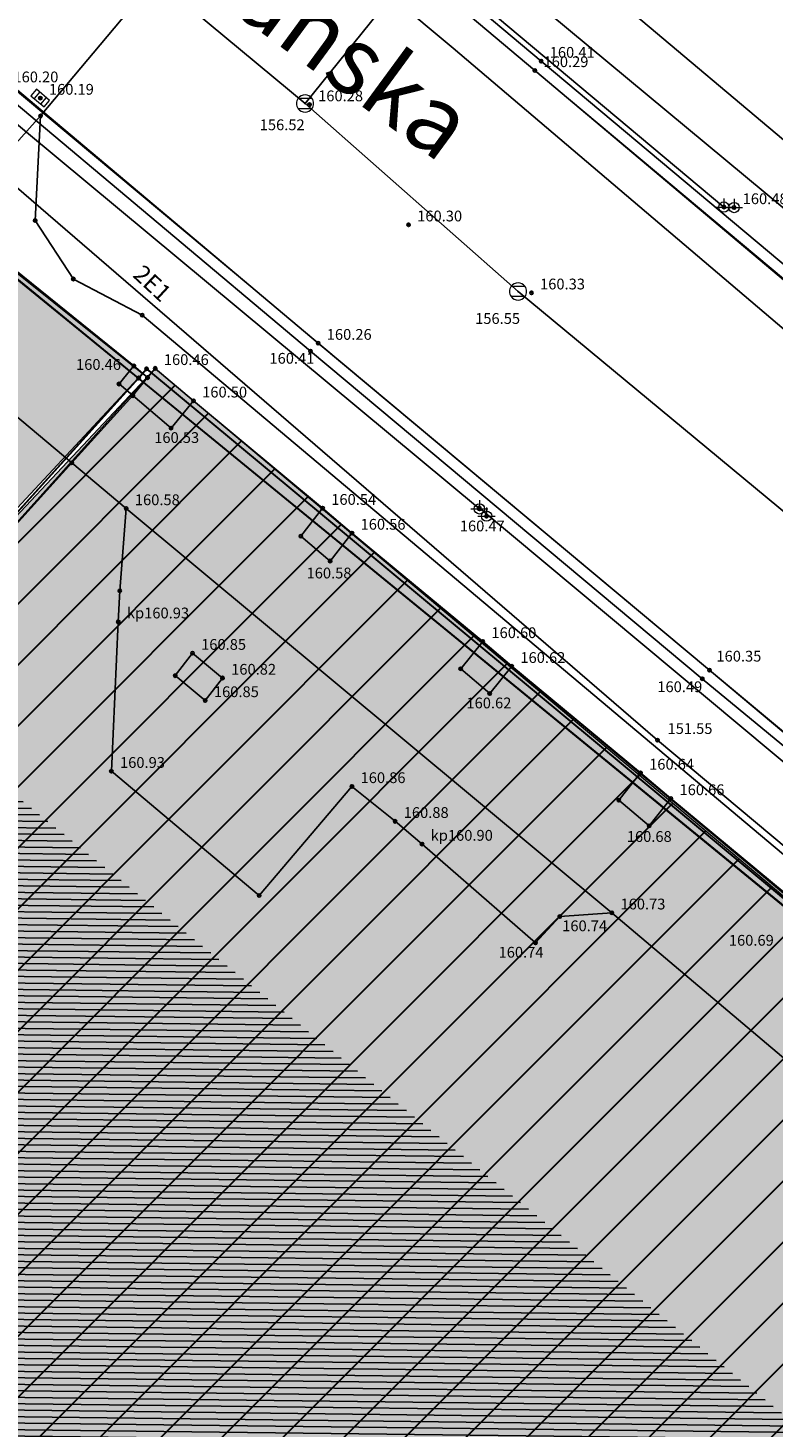
# Model space of a CAD drawing. Units: inches. Extents: x 7526394 to 7528565, y 4825980 to 4826747.
# Drawn here: x 7526997 to 7527019, y 4826308 to 4826348 of the extents above; entities that cross this region are included whole.
import ezdxf
from ezdxf.enums import TextEntityAlignment as Align

# ---------------------------------------------------------------- set-up
doc = ezdxf.new("R2010")
doc.units = ezdxf.units.IN
doc.header["$LTSCALE"] = 0.25
doc.header["$MEASUREMENT"] = 0
doc.header["$PDMODE"] = 32
doc.header["$PDSIZE"] = 0.1
doc.linetypes.add('Isprekidana', pattern=[3, 1.5, -1.5])
for name, color, linetype, lineweight in [('00 POMOĆ', 7, 'Continuous', 0), ('101_parcele_granica', 7, 'Continuous', 30), ('103_parcele_pl', 7, 'Continuous', 30), ('objekti prethodna zastita', 6, 'Continuous', 30)]:
    doc.layers.add(name, color=color, linetype=linetype, lineweight=lineweight)
for name, color, linetype in [('104_objekti_granice', 1, 'Continuous'), ('105_objekti_pl', 7, 'Continuous'), ('106_objekti_srafure', 1, 'Continuous'), ('107_detalj_linije', 1, 'Continuous'), ('108_topografski_znaci', 1, 'Continuous'), ('109 електро', 1, 'Continuous'), ('115_katastarske_tacke', 7, 'Continuous'), ('120_detaljne_tacke', 1, 'Continuous'), ('120_detaljne_tacke_3d', 3, 'Continuous'), ('124_geo_tekst', 1, 'Continuous'), ('D_tacke_konstruisane', 1, 'Continuous'), ('kota_poda', 7, 'Continuous')]:
    doc.layers.add(name, color=color, linetype=linetype)
for name, color, linetype, true_color in [('110 водовод', 7, 'Continuous', 0x0080ff), ('111 фекална канализација', 7, 'Continuous', 0x992a00), ('121_detaljne_kote', 7, 'Continuous', 0x992a00), ('127 телефон', 7, 'Continuous', 0x9900ff), ('152_stanovanje_SRAFURA', 7, 'Continuous', 0xf3e17c)]:
    doc.layers.add(name, color=color, linetype=linetype, true_color=true_color)
doc.layers.add('154_komerc.del._SRAFURA', color=7, linetype='Continuous', lineweight=30, true_color=0xfc9fb4)
doc.styles.add('CIRILICA', font='txt')
doc.styles.add('GEORGIA', font='georgia.ttf')
doc.styles.add('StyleArial', font='arial.ttf')

# ---------------------------------------------------------------- blocks, each defined once
blk = doc.blocks.new('T64-43')
at = {"layer": '108_topografski_znaci', "linetype": 'Continuous', "lineweight": 9}
for p, q in [((-1, 0), (1, 0)), ((0, 1), (0, 0))]:
    blk.add_line(p, q, dxfattribs=at)
blk.add_circle((0, 0), 0.6, dxfattribs=at)
blk.add_point((0, 0), dxfattribs=at)
blk = doc.blocks.new('T62-11')
at = {"layer": '108_topografski_znaci', "linetype": 'Continuous', "lineweight": 9}
for p, q in [((1, 0.5), (-1, 0.5)), ((-1, 0.5), (-1, -0.5)), ((-0.5, 0.5), (-0.5, -0.5)), ((0.5, -0.5), (0.5, 0.5)), ((1, -0.5), (1, 0.5)), ((-1, -0.5), (1, -0.5))]:
    blk.add_line(p, q, dxfattribs=at)
blk.add_circle((0, 0), 0.05, dxfattribs=at)
at = {"layer": '108_topografski_znaci', "linetype": 'Continuous'}
for points in [[(-0.05, 0), (-0.04, -0.03), (-0.04, 0.03)], [(-0.04, 0.03), (-0.03, -0.04), (-0.03, 0.04)], [(-0.03, -0.04), (-0.04, 0.03), (-0.04, -0.03)], [(-0.03, 0.04), (0, -0.05), (0, 0.05)], [(0, -0.05), (-0.03, 0.04), (-0.03, -0.04)], [(0, 0.05), (0.03, -0.04), (0.03, 0.04)], [(0.03, -0.04), (0, 0.05), (0, -0.05)], [(0.03, 0.04), (0.04, -0.03), (0.04, 0.03)], [(0.04, -0.03), (0.03, 0.04), (0.03, -0.04)], [(0.05, 0), (0.04, 0.03), (0.04, -0.03)]]:
    blk.add_solid(points, dxfattribs=at)
blk = doc.blocks.new('T62-04')
at = {"layer": '108_topografski_znaci', "linetype": 'Continuous', "lineweight": 9}
for p, q in [((-0.8, 0.6), (0.8, 0.6)), ((0.8, -0.6), (-0.8, -0.6))]:
    blk.add_line(p, q, dxfattribs=at)
blk.add_circle((0, 0), 0.05, dxfattribs=at)
for start, end in [(143.1301, 216.8699), (36.8699, 143.1301), (323.1301, 36.8699), (216.8699, 323.1301)]:
    blk.add_arc((0, 0), 1, start, end, dxfattribs=at)
at = {"layer": '108_topografski_znaci', "linetype": 'Continuous'}
for points in [[(-0.05, 0), (-0.04, -0.04), (-0.04, 0.04)], [(-0.04, 0.04), (0, -0.05), (0, 0.05)], [(0, -0.05), (-0.04, 0.04), (-0.04, -0.04)], [(0, 0.05), (0.04, -0.04), (0.04, 0.04)], [(0.04, -0.04), (0, 0.05), (0, -0.05)], [(0.05, 0), (0.04, 0.04), (0.04, -0.04)]]:
    blk.add_solid(points, dxfattribs=at)

msp = doc.modelspace()

# ---------------------------------------------------------------- hatches: boundary and pattern name
at = {"layer": '106_objekti_srafure'}
h = msp.add_hatch(dxfattribs=at)
h.set_pattern_fill('U', color=256, scale=0.1875, angle=179.3187, style=0, pattern_type=0)
h.set_pattern_definition([(179.3187079906, (0, 0), (-0.0022294703486, -0.1874867447634), [])])
h.paths.add_polyline_path([(7526996.833, 4826326.282), (7527028.952, 4826300.394), (7526996.39, 4826263.222), (7526992.403, 4826266.763), (7527004.808, 4826280.923), (7527003.257, 4826282.472), (7527008.795, 4826289.995), (7526985.093, 4826310.351)])
at = {"layer": '152_stanovanje_SRAFURA'}
h = msp.add_hatch(color=256, dxfattribs=at)
h.dxf.hatch_style = 1
h.paths.add_polyline_path([(7526863.67, 4826419.88), (7526871.27, 4826413.58), (7526871.8, 4826412.92), (7526872, 4826412.35), (7526872.58, 4826410.1), (7526861.04, 4826395.99), (7526860.49, 4826395.27), (7526852.639, 4826386.463), (7526856.054, 4826383.049), (7526865.356, 4826374.799), (7526867.997, 4826372.529), (7526869.11, 4826372.66), (7526870.36, 4826373.09), (7526871.21, 4826373.71), (7526879.9, 4826383.65), (7526888.34, 4826393.7), (7526893.3, 4826399.61), (7526897.43, 4826396.14), (7526901, 4826393.19), (7526904.58, 4826390.23), (7526904.88, 4826389.96), (7526908.701, 4826386.81), (7526903.48, 4826380.57), (7526895.25, 4826370.74), (7526886.72, 4826360.326), (7526886.42, 4826359.96), (7526886.11, 4826359.05), (7526885.84, 4826358.37), (7526885.602, 4826357.378), (7526882.68, 4826359.9), (7526896.542, 4826347.922), (7526898.44, 4826350.37), (7526923.624, 4826380.628), (7526929.125, 4826376.034), (7526926.47, 4826373.17), (7526923.92, 4826371.47), (7526936.91, 4826360.65), (7526932.1, 4826354.61), (7526913.659, 4826332.446), (7526901.021, 4826343.848), (7526933.614, 4826314.365), (7526934.41, 4826314.63), (7526935.13, 4826315.25), (7526932, 4826318.01), (7526940.03, 4826327.52), (7526947.91, 4826336.9), (7526956.21, 4826346.94), (7526964.05, 4826340.35), (7526967.78, 4826337.25), (7526965.28, 4826334.14), (7526959.37, 4826327.16), (7526956.29, 4826323.5), (7526951.58, 4826317.8), (7526943.58, 4826308.16), (7526940.26, 4826310.992), (7526939.98, 4826310.49), (7526939.355, 4826309.172), (7526945.802, 4826303.34), (7526956.87, 4826292.24), (7526971.83, 4826307.47), (7527000.645, 4826338.404), (7526985.312, 4826350.672), (7526979.788, 4826344.125), (7526925.173, 4826389.639), (7526897.8, 4826412.27), (7526887.51, 4826420.86), (7526873.936, 4826431.967), (7526865.59, 4826438.89), (7526858.515, 4826429.866), (7526866.23, 4826423.3)])
h.paths.add_polyline_path([(7526853.57, 4826408.18), (7526863.67, 4826419.88), (7526845.15, 4826398.45), (7526853.077, 4826407.603)])
at = {"layer": '154_komerc.del._SRAFURA'}
h = msp.add_hatch(color=256, dxfattribs=at)
h.dxf.hatch_style = 1
h.paths.add_polyline_path([(7526997.634, 4826284.551), (7526971.189, 4826306.817), (7527001.01, 4826338.55), (7527028.236, 4826315.822)])
at = {"layer": 'objekti prethodna zastita'}
h = msp.add_hatch(dxfattribs=at)
h.set_pattern_fill('ANSI31', color=200, scale=10)
h.set_pattern_definition([(45, (0, 0), (-0.88388347648, 0.88388347648), [])])
h.paths.add_polyline_path([(7527001.01, 4826338.55), (7527028.162, 4826315.749), (7527041.92, 4826303.99), (7527035.415, 4826297.009), (7527035.64, 4826296.8), (7527013.77, 4826273.32), (7527004.28, 4826263.11), (7526996.5, 4826254.72), (7526985.15, 4826265.46), (7526992.38, 4826273.35), (7527000.16, 4826281.87), (7526999.655, 4826282.237), (7526999.338, 4826282.624), (7526999.081, 4826283.184), (7526998.99, 4826283.75), (7526999.346, 4826285.012), (7526999.68, 4826285.41), (7527000.138, 4826285.741), (7527000.665, 4826285.944), (7527001.33, 4826286.001), (7526999.66, 4826287.59), (7527002.57, 4826290.65), (7526990.65, 4826300.71), (7526989.54, 4826299.381), (7526983.71, 4826304.25), (7526984.79, 4826305.46), (7526977.82, 4826311.25), (7526979.7, 4826313.55), (7526981.34, 4826315.54), (7526982.016, 4826318.405), (7526983.415, 4826318.049), (7526993.12, 4826329.78)])

# ---------------------------------------------------------------- linework, layer by layer
at = {"layer": '00 POMOĆ'}
for points in [[(7526874.64, 4826461.8), (7526922.87, 4826421.39), (7526993.87, 4826362.37), (7527032.98, 4826329.63), (7527075.37, 4826294.2), (7527078.83, 4826291.33), (7527081.25, 4826289.56), (7527100.69, 4826277.59), (7527091.36, 4826267.59), (7527089.55, 4826268.59), (7527088.03, 4826269.06), (7527084.195, 4826269.121), (7527070.304, 4826280.89), (7527070, 4826283.26), (7527067.71, 4826287.28), (7527066.47, 4826288.18), (7527044.424, 4826307.014), (7527017.07, 4826329.81), (7526950.258, 4826385.634), (7526891.52, 4826434.539), (7526874.19, 4826449.03)], [(7526887.51, 4826420.86), (7526897.8, 4826412.27), (7526925.173, 4826389.639), (7526979.788, 4826344.125), (7526985.312, 4826350.672), (7527000.645, 4826338.404), (7526971.83, 4826307.47), (7526956.87, 4826292.24), (7526945.802, 4826303.34), (7526901.021, 4826343.848), (7526923.92, 4826371.47), (7526926.47, 4826373.17), (7526929.125, 4826376.034), (7526923.624, 4826380.628), (7526898.44, 4826350.37), (7526896.542, 4826347.922), (7526882.68, 4826359.9)], [(7526984.79, 4826305.46), (7526977.82, 4826311.25), (7526979.7, 4826313.55), (7526981.34, 4826315.54), (7526982.016, 4826318.405), (7526983.415, 4826318.049), (7526993.12, 4826329.78), (7527001.01, 4826338.55), (7527028.162, 4826315.749), (7527041.92, 4826303.99)]]:
    msp.add_lwpolyline(points, dxfattribs=at)
msp.add_lwpolyline([(7526997.634, 4826284.551), (7526971.189, 4826306.817), (7527001.01, 4826338.55), (7527028.236, 4826315.822)], close=True, dxfattribs=at)
at = {"layer": '101_parcele_granica'}
for p, q in [((7527000.53, 4826338.27), (7526985.18, 4826350.78)), ((7527000.53, 4826338.27), (7527000.76, 4826338.54)), ((7527000.76, 4826338.54), (7527026.67, 4826316.99)), ((7526992.91, 4826329.85), (7527000.53, 4826338.27)), ((7527034.62, 4826310.38), (7527000.53, 4826338.27))]:
    msp.add_line(p, q, dxfattribs=at)
at = {"layer": '103_parcele_pl'}
for points in [[(7526992.91, 4826329.85), (7527000.53, 4826338.27), (7526985.18, 4826350.78)], [(7527041.36, 4826304.26), (7527034.41, 4826310.19), (7527034.62, 4826310.38), (7527000.53, 4826338.27), (7526992.91, 4826329.85), (7526990.46, 4826327.19), (7526988.88, 4826325.4), (7526988.6, 4826325.09), (7526988.42, 4826324.89), (7526986.66, 4826323.04), (7526984.7, 4826320.99), (7526982.68, 4826318.86), (7526982.51, 4826318.69), (7526981.36, 4826317.5), (7526980.21, 4826316.3), (7526979.73, 4826315.8), (7526978.34, 4826314.35), (7526977.96, 4826313.95), (7526977.05, 4826312.98), (7526975.67, 4826311.53), (7526974.87, 4826310.68), (7526973.32, 4826309.05), (7526972.5, 4826308.18), (7526971.83, 4826307.47)]]:
    msp.add_lwpolyline(points, dxfattribs=at)
at = {"layer": '104_objekti_granice'}
for p, q in [((7527000.39, 4826338.62), (7526985.371, 4826350.742)), ((7526998.593, 4826335.813), (7526993.53, 4826340.06)), ((7526999.961, 4826338.098), (7527000.39, 4826338.62)), ((7527000.789, 4826338.282), (7527000.39, 4826338.62)), ((7527000.789, 4826338.282), (7527001.01, 4826338.55)), ((7527002.12, 4826337.61), (7527001.01, 4826338.55)), ((7527001.47, 4826336.82), (7526999.961, 4826338.098)), ((7527000.789, 4826338.282), (7527000.36, 4826337.76)), ((7527000.789, 4826338.282), (7527000.36, 4826337.76)), ((7527000.36, 4826337.76), (7526998.593, 4826335.813)), ((7527000.36, 4826337.76), (7526998.593, 4826335.813)), ((7527001.47, 4826336.82), (7527002.12, 4826337.61)), ((7527005.86, 4826334.5), (7527002.12, 4826337.61)), ((7526998.593, 4826335.813), (7526993.12, 4826329.78)), ((7526998.593, 4826335.813), (7526993.12, 4826329.78)), ((7527000.17, 4826334.49), (7526998.593, 4826335.813)), ((7526999.982, 4826332.109), (7527000.17, 4826334.49)), ((7527014.24, 4826322.78), (7527000.17, 4826334.49)), ((7527005.86, 4826334.5), (7527005.23, 4826333.69)), ((7527006.71, 4826333.78), (7527005.86, 4826334.5)), ((7527005.23, 4826333.69), (7527006.08, 4826332.97)), ((7527006.08, 4826332.97), (7527006.71, 4826333.78)), ((7527010.5, 4826330.64), (7527006.71, 4826333.78)), ((7526999.94, 4826331.21), (7526999.982, 4826332.109)), ((7526999.74, 4826326.88), (7526999.94, 4826331.21)), ((7527001.59, 4826329.65), (7527002.09, 4826330.3)), ((7527002.09, 4826330.3), (7527002.96, 4826329.58)), ((7527009.86, 4826329.85), (7527010.5, 4826330.64)), ((7527010.5, 4826330.64), (7527011.34, 4826329.92)), ((7527010.7, 4826329.13), (7527009.86, 4826329.85)), ((7527011.34, 4826329.92), (7527010.7, 4826329.13)), ((7527015.07, 4826326.83), (7527011.34, 4826329.92)), ((7527002.46, 4826328.93), (7527001.59, 4826329.65)), ((7527002.96, 4826329.58), (7527002.46, 4826328.93)), ((7527004.02, 4826323.28), (7526999.74, 4826326.88)), ((7527015.07, 4826326.83), (7527014.44, 4826326.04)), ((7527015.95, 4826326.09), (7527015.07, 4826326.83)), ((7527006.71, 4826326.44), (7527004.02, 4826323.28)), ((7527007.96, 4826325.43), (7527006.71, 4826326.44)), ((7527014.44, 4826326.04), (7527015.32, 4826325.3)), ((7527015.32, 4826325.3), (7527015.95, 4826326.09)), ((7527019.69, 4826322.99), (7527015.95, 4826326.09)), ((7527008.74, 4826324.77), (7527007.96, 4826325.43)), ((7527012.03, 4826321.91), (7527008.74, 4826324.77)), ((7527012.73, 4826322.67), (7527012.03, 4826321.91)), ((7527014.24, 4826322.78), (7527012.73, 4826322.67)), ((7527019.72, 4826318.15), (7527014.24, 4826322.78))]:
    msp.add_line(p, q, dxfattribs=at)
at = {"layer": '104_objekti_granice', "linetype": 'Isprekidana'}
msp.add_point((7527000.789, 4826338.282), dxfattribs=at)
at = {"layer": '105_objekti_pl'}
for points in [[(7526993.12, 4826329.78), (7526998.593, 4826335.813), (7527000.36, 4826337.76), (7527000.789, 4826338.282), (7527000.39, 4826338.62), (7526985.371, 4826350.742)], [(7527039.93, 4826305.74), (7527036.09, 4826308.84), (7527034.603, 4826310.063), (7527034.8, 4826310.29), (7527033.59, 4826311.34), (7527029.73, 4826314.54), (7527028.94, 4826315.23), (7527025.13, 4826318.43), (7527024.3, 4826319.11), (7527020.57, 4826322.25), (7527019.69, 4826322.99), (7527015.95, 4826326.09), (7527015.07, 4826326.83), (7527011.34, 4826329.92), (7527010.5, 4826330.64), (7527006.71, 4826333.78), (7527005.86, 4826334.5), (7527002.12, 4826337.61), (7527001.01, 4826338.55), (7527000.789, 4826338.282)]]:
    msp.add_lwpolyline(points, dxfattribs=at)
at = {"layer": '107_detalj_linije'}
for p, q in [((7527003.01, 4826355.16), (7527012.19, 4826347.45)), ((7527012.01, 4826347.18), (7527002.76, 4826354.96)), ((7527036.49, 4826330.62), (7527008.316, 4826354.347)), ((7527012.19, 4826347.45), (7527024.17, 4826337.41)), ((7527023.92, 4826337.14), (7527012.01, 4826347.18)), ((7527005.73, 4826339.28), (7526996.96, 4826346.66)), ((7526996.68, 4826346.463), (7527005.51, 4826339.05)), ((7527017.07, 4826329.81), (7527005.73, 4826339.28)), ((7527005.51, 4826339.05), (7527016.86, 4826329.56)), ((7527016.86, 4826329.56), (7527026.08, 4826321.92)), ((7527026.29, 4826322.05), (7527017.07, 4826329.81))]:
    msp.add_line(p, q, dxfattribs=at)
at = {"layer": '109 електро'}
for p, q in [((7527017.486, 4826343.224), (7526989.964, 4826366.285)), ((7527010.401, 4826334.481), (7526982.555, 4826357.633)), ((7527015.563, 4826327.779), (7526986.486, 4826352.845)), ((7527037.864, 4826311.571), (7527010.397, 4826334.507)), ((7527042.541, 4826305.215), (7527015.563, 4826327.779))]:
    msp.add_line(p, q, dxfattribs=at)
for p in [(7527017.486, 4826343.224), (7527010.397, 4826334.507), (7527010.401, 4826334.481), (7527015.563, 4826327.779)]:
    msp.add_point(p, dxfattribs=at)
at = {"layer": '110 водовод'}
msp.add_lwpolyline([(7526881.045, 4826455.238), (7526900.288, 4826438.95), (7526918.986, 4826423.287), (7526928.155, 4826415.767), (7526937.29, 4826408.087), (7526950.244, 4826397.435), (7526959.716, 4826389.647), (7526969.086, 4826382.014), (7526974.764, 4826377.125), (7526981.195, 4826371.726), (7526987.566, 4826366.293), (7526993.95, 4826360.65), (7526999.153, 4826356.583), (7527009.647, 4826347.825), (7527022.13, 4826337.219), (7527027.986, 4826332.302), (7527034.372, 4826326.901), (7527040.041, 4826322.311), (7527046.895, 4826316.632), (7527062.414, 4826303.646), (7527069.03, 4826298.059), (7527081.127, 4826287.978), (7527090.651, 4826280.139), (7527093.876, 4826277.394)], dxfattribs=at)
at = {"layer": '111 фекална канализација'}
for points in [[(7526988.6, 4826360.13), (7527005.35, 4826346.223), (7527009.867, 4826351.827)], [(7527005.35, 4826346.223), (7527011.521, 4826340.779), (7527034.521, 4826321.727), (7527036.72, 4826328.189)]]:
    msp.add_lwpolyline(points, dxfattribs=at)
at = {"layer": '115_katastarske_tacke'}
for p in [(7527000.76, 4826338.54), (7527000.53, 4826338.27)]:
    msp.add_point(p, dxfattribs=at)
at = {"layer": '120_detaljne_tacke'}
for p in [(7527012.19, 4826347.45), (7527012.01, 4826347.18), (7526997.68, 4826346.38), (7527005.48, 4826346.19), (7527017.78, 4826343.21), (7527008.35, 4826342.71), (7527011.91, 4826340.74), (7527005.73, 4826339.28), (7527005.51, 4826339.05), (7527000.39, 4826338.62), (7527001.01, 4826338.55), (7527000.36, 4826337.76), (7527002.12, 4826337.61), (7527001.47, 4826336.82), (7527000.17, 4826334.49), (7527005.86, 4826334.5), (7527010.61, 4826334.27), (7527005.23, 4826333.69), (7527006.71, 4826333.78), (7527006.08, 4826332.97), (7526999.982, 4826332.109), (7526999.94, 4826331.21), (7527010.5, 4826330.64), (7527002.09, 4826330.3), (7527009.86, 4826329.85), (7527011.34, 4826329.92), (7527017.07, 4826329.81), (7527002.96, 4826329.58), (7527016.86, 4826329.56), (7527010.7, 4826329.13), (7527002.46, 4826328.93), (7526999.74, 4826326.88), (7527015.07, 4826326.83), (7527006.71, 4826326.44), (7527014.44, 4826326.04), (7527015.95, 4826326.09), (7527007.96, 4826325.43), (7527015.32, 4826325.3), (7527008.74, 4826324.77), (7527004.02, 4826323.28), (7527012.73, 4826322.67), (7527014.24, 4826322.78), (7527012.03, 4826321.91)]:
    msp.add_point(p, dxfattribs=at)
at = {"layer": '120_detaljne_tacke_3d'}
for p in [(7527012.19, 4826347.45), (7527012.01, 4826347.18), (7526997.68, 4826346.38), (7527005.48, 4826346.19), (7527017.78, 4826343.21), (7527008.35, 4826342.71), (7527011.91, 4826340.74), (7527005.73, 4826339.28), (7527005.51, 4826339.05), (7527000.39, 4826338.62), (7527001.01, 4826338.55), (7527002.12, 4826337.61), (7527001.47, 4826336.82), (7527000.17, 4826334.49), (7527005.86, 4826334.5), (7527010.61, 4826334.27), (7527006.71, 4826333.78), (7527006.08, 4826332.97), (7526999.94, 4826331.21), (7527010.5, 4826330.64), (7527002.09, 4826330.3), (7527011.34, 4826329.92), (7527017.07, 4826329.81), (7527002.96, 4826329.58), (7527016.86, 4826329.56), (7527010.7, 4826329.13), (7527002.46, 4826328.93), (7526999.74, 4826326.88), (7527015.07, 4826326.83), (7527006.71, 4826326.44), (7527015.95, 4826326.09), (7527007.96, 4826325.43), (7527015.32, 4826325.3), (7527008.74, 4826324.77), (7527012.73, 4826322.67), (7527014.24, 4826322.78), (7527012.03, 4826321.91)]:
    msp.add_point(p, dxfattribs=at)
at = {"layer": '127 телефон'}
for p, q in [((7527005.989, 4826354.188), (7527052.875, 4826315.206)), ((7527004.542, 4826354.055), (7526997.689, 4826345.863)), ((7526997.689, 4826345.863), (7526990.862, 4826338.288)), ((7526997.689, 4826345.863), (7526997.531, 4826342.836)), ((7526997.531, 4826342.836), (7526998.638, 4826341.139)), ((7526998.638, 4826341.139), (7527000.632, 4826340.091)), ((7527000.632, 4826340.091), (7527043.354, 4826304.16))]:
    msp.add_line(p, q, dxfattribs=at)
for p in [(7526997.689, 4826345.863), (7526997.689, 4826345.863), (7526997.531, 4826342.836), (7526998.638, 4826341.139), (7527000.632, 4826340.091)]:
    msp.add_point(p, dxfattribs=at)
at = {"layer": 'D_tacke_konstruisane'}
for p in [(7526999.961, 4826338.098), (7526998.593, 4826335.813), (7527001.59, 4826329.65)]:
    msp.add_point(p, dxfattribs=at)

# ---------------------------------------------------------------- block references
at = {"layer": '108_topografski_znaci', "xscale": 0.249999999905923, "yscale": 0.249999999905923, "rotation": 319.1824046066491}
msp.add_blockref('T62-11', (7526997.68, 4826346.38), dxfattribs=at)
at = {"layer": '108_topografski_znaci', "xscale": 0.25, "yscale": 0.25}
for name, p in [('T62-04', (7527005.35, 4826346.223)), ('T64-43', (7527017.78, 4826343.21)), ('T62-04', (7527011.521, 4826340.779)), ('T64-43', (7527010.61, 4826334.27))]:
    msp.add_blockref(name, p, dxfattribs=at)
at = {"layer": '109 електро', "xscale": 0.25, "yscale": 0.25}
for p in [(7527017.486, 4826343.224), (7527010.401, 4826334.481)]:
    msp.add_blockref('T64-43', p, dxfattribs=at)

# ---------------------------------------------------------------- texts
at = {"layer": '109 електро', "style": 'CIRILICA'}
msp.add_text('2E1', height=0.5, rotation=317.2027, dxfattribs=at).set_placement((7527000.652, 4826340.715), align=Align.BOTTOM_CENTER)
msp.add_text('151.55', height=0.3125, dxfattribs=at).set_placement((7527015.853, 4826327.863), align=Align.BOTTOM_LEFT)
at = {"layer": '111 фекална канализација', "style": 'CIRILICA'}
for s, p in [('156.52', (7527004.038, 4826345.352)), ('156.55', (7527010.279, 4826339.741))]:
    msp.add_text(s, height=0.3125, dxfattribs=at).set_placement(p, align=Align.BOTTOM_LEFT)
at = {"layer": '121_detaljne_kote', "style": 'GEORGIA'}
for s, p in [('160.41', (7527012.44, 4826347.45)), ('160.29', (7527012.26, 4826347.18)), ('160.20', (7526996.902, 4826346.739)), ('160.19', (7526997.93, 4826346.38)), ('160.28', (7527005.73, 4826346.19)), ('160.48', (7527018.03, 4826343.21)), ('160.30', (7527008.6, 4826342.71)), ('160.33', (7527012.16, 4826340.74)), ('160.26', (7527005.98, 4826339.28)), ('160.46', (7526998.716, 4826338.409)), ('160.46', (7527001.26, 4826338.55)), ('160.41', (7527004.319, 4826338.588)), ('160.50', (7527002.37, 4826337.61)), ('160.53', (7527000.981, 4826336.292)), ('160.58', (7527000.42, 4826334.49)), ('160.54', (7527006.11, 4826334.5)), ('160.56', (7527006.96, 4826333.78)), ('160.47', (7527009.835, 4826333.732)), ('160.58', (7527005.395, 4826332.368)), ('160.85', (7527002.34, 4826330.3)), ('160.60', (7527010.75, 4826330.64)), ('160.62', (7527011.59, 4826329.92)), ('160.35', (7527017.27, 4826329.96)), ('160.82', (7527003.21, 4826329.58)), ('160.49', (7527015.557, 4826329.074)), ('160.85', (7527002.71, 4826328.93)), ('160.62', (7527010.027, 4826328.605)), ('160.93', (7526999.99, 4826326.88)), ('160.64', (7527015.32, 4826326.83)), ('160.86', (7527006.96, 4826326.44)), ('160.66', (7527016.2, 4826326.09)), ('160.88', (7527008.21, 4826325.43)), ('160.68', (7527014.673, 4826324.736)), ('160.73', (7527014.49, 4826322.78)), ('160.74', (7527012.801, 4826322.148)), ('160.69', (7527017.63, 4826321.73)), ('160.74', (7527010.958, 4826321.384))]:
    msp.add_text(s, height=0.3125, dxfattribs=at).set_placement(p, align=Align.BOTTOM_LEFT)
at = {"layer": '124_geo_tekst', "style": 'StyleArial'}
msp.add_text('Ul. Vidovdanska', height=2, rotation=323.7315, dxfattribs=at).set_placement((7526992.436, 4826356.046), align=Align.BOTTOM_LEFT)
at = {"layer": 'kota_poda', "style": 'GEORGIA'}
for s, p in [('kp160.93', (7527000.19, 4826331.21)), ('kp160.90', (7527008.99, 4826324.77))]:
    msp.add_text(s, height=0.3125, dxfattribs=at).set_placement(p, align=Align.BOTTOM_LEFT)

doc.saveas('drawing.dxf')
